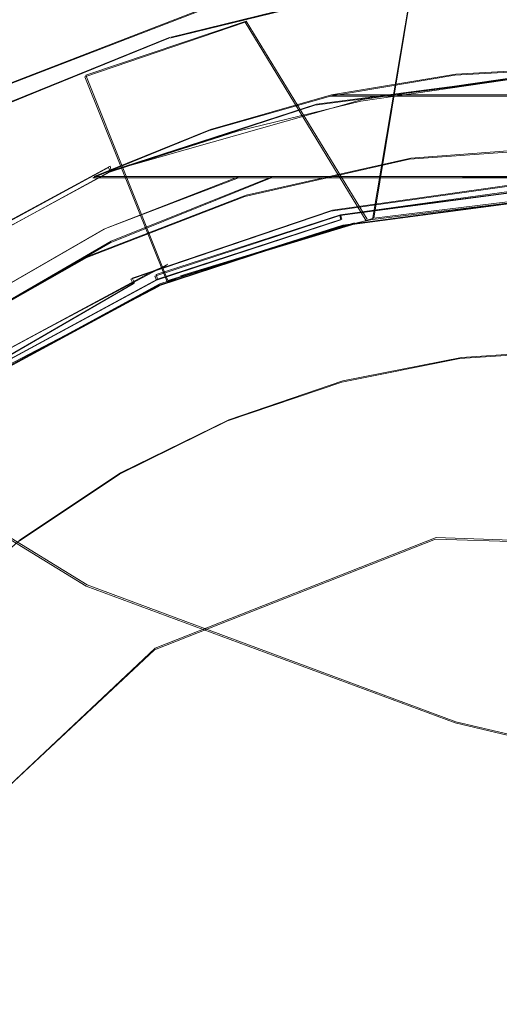
# Model space of a CAD drawing. Extents: x -29 to 250, y -65 to 0.
# Drawn here: x -5 to -1, y -43 to -34 of the extents above; entities that cross this region are included whole.
import ezdxf

# ---------------------------------------------------------------- set-up
doc = ezdxf.new("R2010")
doc.units = 0
doc.header["$LTSCALE"] = 500
doc.header["$MEASUREMENT"] = 0
for name, color, linetype in [('DWXOUTLINES', 7, 'Continuous'), ('KLUDI_BATERIA_WAZ', 7, 'Continuous'), ('KLUDI_BATERIA_ZLOTA', 7, 'Continuous')]:
    doc.layers.add(name, color=color, linetype=linetype)

msp = doc.modelspace()

# ---------------------------------------------------------------- linework, layer by layer
at = {"layer": 'DWXOUTLINES', "color": 0, "lineweight": 15}
for p, q in [((-2.7, -33.81, 11.52), (-5.47, -34.88, 11.52)), ((-3.55, -34.28, -21.15), (-1.94, -33.88, -21.38)), ((-1.79, -35.85, 12.52), (-1.46, -33.85, 12.52)), ((-4.29, -34.61, 12.52), (-2.9, -34.14, 12.52)), ((-1.85, -35.86, 12.52), (-2.9, -34.14, 12.52)), ((-5.09, -34.9, -20.81), (-3.56, -34.28, -21.15)), ((-3.56, -34.28, -21.15), (-5.08, -34.9, -20.81)), ((0, -34.54, -8.52), (-1.08, -34.6, -8.58)), ((-3.58, -36.39, 12.52), (-4.29, -34.61, 12.52)), ((-0.44, -34.62, 13.19), (-2.29, -34.86, 13.24)), ((-2.16, -34.78, -8.76), (-1.08, -34.6, -8.58)), ((-0.44, -34.61, 13.57), (-1.89, -34.82, 13.64)), ((-1.89, -34.82, 13.64), (-4.07, -35.44, 13.67)), ((-3.21, -35.08, -9.06), (-2.16, -34.78, -8.76)), ((2.17, -34.78, -8.76), (-2.16, -34.78, -8.76)), ((-4.07, -35.44, 13.29), (-2.29, -34.86, 13.24)), ((-4.22, -35.49, -9.47), (-3.21, -35.08, -9.06)), ((0, -35.22, -21.47), (-1.47, -35.33, -21.42)), ((-2.9, -35.65, -21.26), (-1.47, -35.33, -21.42)), ((-4.08, -35.4, 13.34), (-5.73, -36.29, 13.39)), ((-5.71, -36.33, 13.72), (-4.07, -35.44, 13.67)), ((-4.08, -35.4, 13.34), (-4.07, -35.44, 13.29)), ((-4.22, -35.49, -9.47), (-2.96, -35.49, -18)), ((4.23, -35.49, -9.47), (-4.22, -35.49, -9.47)), ((-2.96, -35.49, -18), (-4.12, -35.94, -18)), ((-4.07, -36.05, -18.31), (-2.67, -35.49, -18.25)), ((-2.96, -35.49, -18), (-2.94, -35.49, -18.05)), ((-2.3, -35.49, -18.35), (-2.67, -35.49, -18.25)), ((-2.3, -35.49, -18.35), (-1.53, -35.49, -18.44)), ((-1.53, -35.49, -18.44), (1.36, -35.5, -18.45)), ((-2.15, -35.78, 16.37), (-0.44, -35.54, 16.37)), ((-0.4, -35.59, 12.67), (-2.08, -35.82, 12.72)), ((-2.08, -35.82, 14.14), (-0.4, -35.6, 14.09)), ((-4.27, -36.18, -21.01), (-2.9, -35.65, -21.26)), ((-0.4, -35.69, 14.29), (-2.06, -35.91, 14.34)), ((-0.4, -35.69, 14.28), (-2.06, -35.91, 14.34)), ((-0.4, -35.68, 12.52), (-1.79, -35.85, 12.52)), ((-2.15, -35.78, 16.37), (-3.89, -36.37, 16.37)), ((-3.68, -36.34, 14.2), (-2.08, -35.82, 14.14)), ((-3.67, -36.38, 12.73), (-2.07, -35.86, 12.68)), ((-3.58, -36.39, 12.52), (-1.79, -35.85, 12.52)), ((-2.08, -35.82, 12.72), (-2.07, -35.86, 12.68)), ((-5.74, -36.87, -18), (-4.12, -35.94, -18)), ((-3.65, -36.42, 14.39), (-2.06, -35.91, 14.34)), ((-3.65, -36.43, 14.39), (-2.06, -35.91, 14.34)), ((-3.47, -36.35, 12.52), (-1.96, -35.89, 12.52)), ((-3.47, -36.36, 12.57), (-2.06, -35.91, 12.52)), ((-5.69, -36.99, -18.31), (-4.07, -36.05, -18.31)), ((-5.53, -36.89, -20.69), (-4.27, -36.18, -21.01)), ((-5.2, -37.11, 14.22), (-3.58, -36.25, 14.16)), ((-5.15, -37.18, 14.29), (-3.67, -36.38, 14.24)), ((-5.15, -37.18, 12.78), (-3.67, -36.38, 12.73)), ((-3.89, -36.37, 16.37), (-3.87, -36.41, 16.32)), ((-3.68, -36.34, 14.2), (-3.67, -36.38, 14.24)), ((-3.47, -36.36, 12.57), (-3.58, -36.39, 12.52)), ((-5.51, -37.36, 16.32), (-3.87, -36.41, 16.32)), ((-5.12, -37.22, 14.44), (-3.65, -36.42, 14.39)), ((-5.12, -37.22, 14.44), (-3.65, -36.43, 14.39)), ((-3.65, -36.43, 12.58), (-5.12, -37.22, 12.63)), ((-1.03, -37.06, -18.47), (-2.06, -37.26, -18.47)), ((-1.03, -37.06, -25.37), (-2.06, -37.26, -25.37)), ((-1.03, -37.06, -18.47), (0, -36.99, -18.47)), ((-1.03, -37.06, -25.37), (0, -36.99, -25.37)), ((-2.06, -37.26, -18.47), (-3.05, -37.6, -18.47)), ((-3.05, -37.6, -25.37), (-2.06, -37.26, -25.37)), ((-6.64, -37.59, -390.15), (-4.28, -39.03, -429.97)), ((-3.99, -38.06, -18.47), (-3.05, -37.6, -18.47)), ((-3.99, -38.06, -25.37), (-3.05, -37.6, -25.37)), ((-3.99, -38.06, -18.47), (-4.86, -38.64, -18.47)), ((-3.99, -38.06, -25.37), (-4.86, -38.64, -25.37)), ((-5.65, -39.33, -18.47), (-4.86, -38.64, -18.47)), ((-5.65, -39.33, -25.37), (-4.86, -38.64, -25.37)), ((-3.69, -39.58, -22.97), (-1.25, -38.62, -22.97)), ((1.37, -38.71, -22.97), (-1.25, -38.62, -22.97)), ((-4.28, -39.03, -429.97), (-1.08, -40.22, -468.09)), ((-3.69, -39.58, -22.97), (-5.6, -41.38, -22.97)), ((-1.08, -40.22, -468.09), (3.19, -41.23, -504.11))]:
    msp.add_line(p, q, dxfattribs=at)
at = {"layer": 'KLUDI_BATERIA_WAZ', "lineweight": 15}
for points, invisible_edges in [([(-2.2187, -32.7309, -273.1765), (-1.999, -33.1578, -244.301), (0.4054, -34.2042, -244.3399), (0.1858, -33.7775, -273.1893)], 15), ([(-7.0466, -33.7661, -325.5207), (-4.6064, -32.8056, -325.4918), (-3.8419, -33.5518, -353.5963), (-6.2811, -34.5129, -353.6522)], 15), ([(-1.986, -32.8933, -325.4419), (0.4177, -33.9394, -325.3799), (1.1798, -34.6837, -353.3982), (-1.2226, -33.6386, -353.5064)], 15), ([(-6.6832, -34.6924, -214.3388), (-4.2428, -33.7322, -214.3493), (-4.62, -33.0699, -244.2761), (-7.0605, -34.0301, -244.2703)], 15), ([(-1.6219, -33.8199, -214.3866), (0.7823, -34.866, -214.4434), (0.4054, -34.2042, -244.3399), (-1.999, -33.1578, -244.301)], 15), ([(-4.7342, -35.8081, -390.1165), (-6.2811, -34.5129, -353.6522), (-3.8419, -33.5518, -353.5963), (-2.2968, -34.8459, -390.02)], 15), ([(0.3202, -34.9312, -389.8813), (-2.2968, -34.8459, -390.02), (-3.8419, -33.5518, -353.5963), (-1.2226, -33.6386, -353.5064)], 15), ([(0.3202, -34.9312, -389.8813), (-1.2226, -33.6386, -353.5064), (1.1798, -34.6837, -353.3982), (2.7204, -35.975, -389.7238)], 15), ([(-6.6832, -34.6924, -214.3388), (-6.1984, -35.5124, -183.9555), (-3.758, -34.552, -183.969), (-4.2428, -33.7322, -214.3493)], 15), ([(-1.6219, -33.8199, -214.3866), (-4.2428, -33.7322, -214.3493), (-3.758, -34.552, -183.969), (-1.1373, -34.6395, -184.0139)], 15), ([(-1.6219, -33.8199, -214.3866), (-1.1373, -34.6395, -184.0139), (1.2668, -35.6854, -184.0816), (0.7823, -34.866, -214.4434)], 15), ([(-4.7342, -35.8081, -390.1165), (-6.648, -37.6003, -390.1598), (-8.1964, -36.3043, -353.6685), (-6.2811, -34.5129, -353.6522)], 13), ([(-5.6559, -36.4122, -153.6994), (-3.2155, -35.4518, -153.7144), (-3.758, -34.552, -183.969), (-6.1984, -35.5124, -183.9555)], 15), ([(-0.5948, -35.5392, -153.7632), (-1.1373, -34.6395, -184.0139), (-3.758, -34.552, -183.969), (-3.2155, -35.4518, -153.7144)], 15), ([(-0.5948, -35.5392, -153.7632), (1.8092, -36.5849, -153.8361), (1.2668, -35.6854, -184.0816), (-1.1373, -34.6395, -184.0139)], 15), ([(-4.7342, -35.8081, -390.1165), (-2.2968, -34.8459, -390.02), (0.0558, -36.2852, -429.7355), (-2.3772, -37.2493, -429.8899)], 15), ([(0.3202, -34.9312, -389.8813), (2.6682, -36.3686, -429.5337), (0.0558, -36.2852, -429.7355), (-2.2968, -34.8459, -390.02)], 15), ([(-5.6559, -36.4122, -153.6994), (-5.1053, -37.3145, -124.155), (-2.6649, -36.3541, -124.1702), (-3.2155, -35.4518, -153.7144)], 15), ([(-0.5948, -35.5392, -153.7632), (-3.2155, -35.4518, -153.7144), (-2.6649, -36.3541, -124.1702), (-0.0442, -36.4415, -124.2186)], 15), ([(-4.7342, -35.8081, -390.1165), (-2.3772, -37.2493, -429.8899), (-4.2878, -39.0429, -429.9777), (-6.648, -37.6003, -390.1598)], 11), ([(0.8179, -38.4338, -467.9485), (-2.3772, -37.2493, -429.8899), (0.0558, -36.2852, -429.7355), (3.2431, -37.4674, -467.7153)], 15), ([(-4.5965, -38.1418, -95.9064), (-2.156, -37.1815, -95.9204), (-2.6649, -36.3541, -124.1702), (-5.1053, -37.3145, -124.155)], 15), ([(0.4647, -37.269, -95.9641), (-0.0442, -36.4415, -124.2186), (-2.6649, -36.3541, -124.1702), (-2.156, -37.1815, -95.9204)], 15), ([(-4.5965, -38.1418, -95.9064), (-4.1789, -38.8171, -69.5405), (-1.7384, -37.8568, -69.5514), (-2.156, -37.1815, -95.9204)], 15), ([(0.4647, -37.269, -95.9641), (-2.156, -37.1815, -95.9204), (-1.7384, -37.8568, -69.5514), (0.8825, -37.9445, -69.5855)], 15), ([(-4.5965, -38.1418, -95.9064), (-5.1053, -37.3145, -124.155), (-7.0212, -39.1053, -124.1727), (-6.5123, -39.9327, -95.9221)], 11), ([(0.8179, -38.4338, -467.9485), (-1.0862, -40.2294, -468.0999), (-4.2878, -39.0429, -429.9777), (-2.3772, -37.2493, -429.8899)], 13), ([(-7.6947, -40.0049, -390.1388), (-6.648, -37.6003, -390.1598), (-4.2878, -39.0429, -429.9777), (-5.3326, -41.4481, -429.9798)], 15), ([(-3.902, -39.2631, -45.6439), (-1.4616, -38.3029, -45.6499), (-1.7384, -37.8568, -69.5514), (-4.1789, -38.8171, -69.5405)], 15), ([(1.1594, -38.3908, -45.6684), (0.8825, -37.9445, -69.5855), (-1.7384, -37.8568, -69.5514), (-1.4616, -38.3029, -45.6499)], 15), ([(-4.5965, -38.1418, -95.9064), (-6.5123, -39.9327, -95.9221), (-6.0947, -40.6081, -69.5525), (-4.1789, -38.8171, -69.5405)], 13), ([(-3.902, -39.2631, -45.6439), (-3.6956, -39.5946, -22.9821), (-1.2551, -38.6344, -22.9822), (-1.4616, -38.3029, -45.6499)], 13), ([(1.1594, -38.3908, -45.6684), (-1.4616, -38.3029, -45.6499), (-1.2551, -38.6344, -22.9822), (1.366, -38.7225, -22.9821)], 11), ([(0.8179, -38.4338, -467.9485), (5.0788, -39.4404, -503.8864), (3.1871, -41.2385, -504.1232), (-1.0862, -40.2294, -468.0999)], 11), ([(-3.902, -39.2631, -45.6439), (-4.1789, -38.8171, -69.5405), (-6.0947, -40.6081, -69.5525), (-5.8178, -41.0542, -45.6505)], 11), ([(-2.1272, -42.6358, -468.1393), (-5.3326, -41.4481, -429.9798), (-4.2878, -39.0429, -429.9777), (-1.0862, -40.2294, -468.0999)], 15), ([(-3.902, -39.2631, -45.6439), (-5.8178, -41.0542, -45.6505), (-5.6114, -41.3857, -22.9822), (-3.6956, -39.5946, -22.9821)], 9), ([(-2.1272, -42.6358, -468.1393), (-1.0862, -40.2294, -468.0999), (3.1871, -41.2385, -504.1232), (2.1531, -43.6464, -504.2115)], 15), ([(-2.1272, -42.6358, -468.1393), (-2.2158, -45.2559, -468.0689), (-5.4221, -44.068, -429.9022), (-5.3326, -41.4481, -429.9798)], 15), ([(-6.8272, -45.0631, -389.9352), (-7.7843, -42.6248, -390.0613), (-5.4221, -44.068, -429.9022), (-4.4666, -46.5056, -429.7508)], 15), ([(-2.1272, -42.6358, -468.1393), (2.1531, -43.6464, -504.2115), (2.0653, -46.2668, -504.1493), (-2.2158, -45.2559, -468.0689)], 15)]:
    msp.add_3dface(points, dxfattribs=dict(at, invisible_edges=invisible_edges))
at = {"layer": 'KLUDI_BATERIA_ZLOTA', "lineweight": 15}
for points, invisible_edges in [([(-3.5704, -34.29, -21.1617), (-5.1008, -34.9086, -20.8216), (-5.1764, -8, -20.8015), (-3.5704, -34.29, -21.1617)], 14), ([(-2.6105, -8, -21.3119), (-1.9545, -33.893, -21.3872), (-3.5704, -34.29, -21.1617), (-5.1764, -8, -20.8015)], 7), ([(-5.4803, -34.8898, 11.517), (-2.7144, -33.8249, 11.517), (-3.187, -31.4703, 11.517), (-6.2041, -32.5614, 11.517)], 15), ([(-2.2447, -35.4446, 16.517), (-2.45, -33.5639, 16.517), (-0.8214, -32.527, 16.517), (-0.4687, -35.1957, 16.517)], 13), ([(0, -35.1845, 16.517), (-0.4687, -35.1957, 16.517), (-0.8214, -32.527, 16.517), (0.8214, -32.527, 16.517)], 11), ([(-0.149, -32.9826, 203.535), (-1.7631, -33.1117, 203.535), (-3.2209, -56.5787, 203.535), (-1.4677, -56.9284, 203.535)], 15), ([(1.4677, -33.0716, 203.535), (-0.149, -32.9826, 203.535), (-1.4677, -56.9284, 203.535), (0.149, -57.0174, 203.535)], 15), ([(-1.7631, -33.1117, 203.535), (-3.5071, -33.5048, 203.535), (-5.1173, -55.8744, 203.535), (-3.2209, -56.5787, 203.535)], 15), ([(-3.5772, -33.2782, 203.4652), (-5.5066, -34.0513, 203.4652), (-5.4535, -34.1569, 203.5162), (-3.5427, -33.3912, 203.5162)], 15), ([(-3.5071, -33.5048, 203.535), (-3.5427, -33.3912, 203.5162), (-5.4535, -34.1569, 203.5162), (-5.3855, -34.2558, 203.535)], 15), ([(-3.5071, -33.5048, 203.535), (-5.3855, -34.2558, 203.535), (-7.0999, -54.697, 203.535), (-5.1173, -55.8744, 203.535)], 15), ([(-2.2447, -35.4446, 16.517), (-2.4834, -33.5711, 16.517), (-2.45, -33.5639, 16.517), (-2.2447, -35.4446, 16.517)], 15), ([(-7.6695, -35.1294, 16.517), (-5.245, -33.6536, 16.517), (-4.0441, -36.0563, 16.517), (-5.9564, -37.1984, 16.517)], 15), ([(-2.2447, -35.4446, 16.517), (-4.0441, -36.0563, 16.517), (-5.245, -33.6536, 16.517), (-2.55, -33.5858, 16.517)], 11), ([(-2.55, -33.5858, 16.517), (-2.5167, -33.5784, 16.517), (-2.2447, -35.4446, 16.517), (-2.55, -33.5858, 16.517)], 15), ([(-2.5167, -33.5784, 16.517), (-2.4834, -33.5711, 16.517), (-2.2447, -35.4446, 16.517), (-2.5167, -33.5784, 16.517)], 15), ([(-1.9486, -33.8941, -21.3878), (-0.2653, -33.7325, -21.4812), (0, -35.2295, -21.483), (-1.4813, -35.3395, -21.428)], 15), ([(-5.4803, -34.8898, 11.517), (-4.2983, -34.6229, 12.517), (-2.7144, -33.8249, 11.517), (-5.4803, -34.8898, 11.517)], 11), ([(-4.2983, -34.6229, 12.517), (-2.9071, -34.1507, 12.517), (-2.7144, -33.8249, 11.517), (-4.2983, -34.6229, 12.517)], 15), ([(-2.9071, -34.1507, 12.517), (-1.4661, -33.864, 12.517), (-2.7144, -33.8249, 11.517), (-2.9071, -34.1507, 12.517)], 15), ([(-1.4661, -33.864, 12.517), (-1.8016, -35.8627, 12.5155), (-0.4066, -35.6931, 12.517), (0, -33.7679, 12.517)], 4), ([(-1.9545, -33.893, -21.3872), (-3.5607, -34.2891, -21.1635), (-3.5704, -34.29, -21.1617), (-1.9545, -33.893, -21.3872)], 14), ([(-3.5607, -34.2891, -21.1635), (-1.9486, -33.8941, -21.3878), (-1.4813, -35.3395, -21.428), (-2.9121, -35.6618, -21.2698)], 14), ([(-1.4661, -33.864, 12.517), (-2.9071, -34.1507, 12.517), (-1.8571, -35.8736, 12.517), (-1.8016, -35.8627, 12.5155)], 15), ([(-1.9706, -35.8981, 12.5185), (-2.9071, -34.1507, 12.517), (-4.2983, -34.6229, 12.517), (-3.4802, -36.3606, 12.517)], 5), ([(-1.9706, -35.8981, 12.5185), (-1.9137, -35.8856, 12.5186), (-2.9071, -34.1507, 12.517), (-1.9706, -35.8981, 12.5185)], 14), ([(-1.9137, -35.8856, 12.5186), (-1.8571, -35.8736, 12.517), (-2.9071, -34.1507, 12.517), (-1.9137, -35.8856, 12.5186)], 12), ([(-3.5704, -34.29, -21.1617), (-3.5704, -34.29, -21.1617), (-5.1008, -34.9086, -20.8216)], 15), ([(-3.5704, -34.29, -21.1617), (-3.5607, -34.2891, -21.1635), (-5.0943, -34.9077, -20.8233), (-3.5704, -34.29, -21.1617)], 11), ([(-5.0943, -34.9077, -20.8233), (-3.5607, -34.2891, -21.1635), (-2.9121, -35.6618, -21.2698), (-4.2815, -36.1905, -21.0193)], 11), ([(-2.3229, -34.7856, 13.4598), (-0.457, -34.5395, 13.4078), (-0.4571, -34.5376, 13.3776), (-2.3233, -34.7838, 13.4296)], 15), ([(-2.3233, -34.7838, 13.4296), (-0.4571, -34.5376, 13.3776), (-0.457, -34.5397, 13.3474), (-2.3229, -34.7859, 13.3994)], 15), ([(-0.457, -34.5395, 13.4078), (-2.3229, -34.7856, 13.4598), (-2.3196, -34.8004, 13.5186), (-0.4564, -34.5546, 13.4666)], 15), ([(-0.4564, -34.5553, 13.2888), (-2.3194, -34.8011, 13.3407), (-2.3229, -34.7859, 13.3994), (-0.457, -34.5397, 13.3474)], 15), ([(-0.4564, -34.5546, 13.4666), (-2.3196, -34.8004, 13.5186), (-2.3132, -34.8283, 13.5725), (-0.4551, -34.5832, 13.5205)], 15), ([(-2.313, -34.8294, 13.287), (-2.3194, -34.8011, 13.3407), (-0.4564, -34.5553, 13.2888), (-0.4551, -34.5843, 13.235)], 15), ([(-0.4551, -34.5832, 13.5205), (-2.3132, -34.8283, 13.5725), (-2.3042, -34.8677, 13.6183), (-0.4534, -34.6236, 13.5663)], 15), ([(-2.313, -34.8294, 13.287), (-0.4551, -34.5843, 13.235), (-0.4533, -34.6251, 13.1896), (-2.3039, -34.8692, 13.2416)], 15), ([(0, -35.2295, -21.483), (0, -34.5508, -8.5338), (-1.0872, -34.6107, -8.5937), (-1.4813, -35.3395, -21.428)], 5), ([(-1.0872, -34.6107, -8.5937), (0, -34.5508, -8.5338), (1.0872, -34.6107, -8.5937), (-1.0872, -34.6107, -8.5937)], 13), ([(-5.616, -35.2728, 12.517), (-4.2983, -34.6229, 12.517), (-5.4803, -34.8898, 11.517), (-5.616, -35.2728, 12.517)], 15), ([(-4.2983, -34.6229, 12.517), (-5.616, -35.2728, 12.517), (-4.9842, -37.1067, 12.517), (-3.5857, -36.4029, 12.517)], 15), ([(-3.4802, -36.3606, 12.517), (-4.2983, -34.6229, 12.517), (-3.5857, -36.4029, 12.517), (-3.4802, -36.3606, 12.517)], 9), ([(-2.3042, -34.8677, 13.6183), (-1.9046, -34.8339, 13.6403), (-0.4534, -34.6236, 13.5663), (-2.3042, -34.8677, 13.6183)], 13), ([(-0.4533, -34.6251, 13.1896), (-1.2809, -34.7369, 13.1817), (-2.3039, -34.8692, 13.2416), (-0.4533, -34.6251, 13.1896)], 12), ([(-1.0872, -34.6107, -8.5937), (-2.1678, -34.791, -8.774), (-1.4813, -35.3395, -21.428), (-1.0872, -34.6107, -8.5937)], 14), ([(-2.1678, -34.791, -8.774), (1.0872, -34.6107, -8.5937), (2.1678, -34.791, -8.774), (-2.1678, -34.791, -8.774)], 15), ([(-2.1678, -34.791, -8.774), (-1.0872, -34.6107, -8.5937), (1.0872, -34.6107, -8.5937), (-2.1678, -34.791, -8.774)], 15), ([(-2.0955, -35.7857, 14.1166), (-0.5525, -35.5674, 14.0674), (-0.3025, -34.6626, 13.5933), (-1.9046, -34.8339, 13.6403)], 15), ([(-0.3025, -34.6626, 13.5933), (-0.4534, -34.6236, 13.5663), (-1.9046, -34.8339, 13.6403), (-0.3025, -34.6626, 13.5933)], 15), ([(-1.2809, -34.7369, 13.1817), (-0.4533, -34.6251, 13.1896), (0.3005, -34.6628, 13.1394), (-1.2809, -34.7369, 13.1817)], 15), ([(-0.4124, -35.5603, 12.6943), (-1.2809, -34.7369, 13.1817), (0.3005, -34.6628, 13.1394), (-0.4124, -35.5603, 12.6943)], 15), ([(-1.2809, -34.7369, 13.1817), (-2.3027, -34.9166, 13.2099), (-2.3039, -34.8692, 13.2416), (-1.2809, -34.7369, 13.1817)], 15), ([(-2.3027, -34.9166, 13.2099), (-1.2809, -34.7369, 13.1817), (-0.4124, -35.5603, 12.6943), (-2.0955, -35.7857, 12.7445)], 15), ([(-4.1117, -35.3705, 13.5118), (-2.3229, -34.7856, 13.4598), (-2.3233, -34.7838, 13.4296), (-4.1125, -35.3688, 13.4816)], 15), ([(-4.1125, -35.3688, 13.4816), (-2.3233, -34.7838, 13.4296), (-2.3229, -34.7859, 13.3994), (-4.1116, -35.3708, 13.4514)], 15), ([(-2.3229, -34.7856, 13.4598), (-4.1117, -35.3705, 13.5118), (-4.1058, -35.3844, 13.5706), (-2.3196, -34.8004, 13.5186)], 15), ([(-2.3194, -34.8011, 13.3407), (-4.1055, -35.3851, 13.3928), (-4.1116, -35.3708, 13.4514), (-2.3229, -34.7859, 13.3994)], 15), ([(-2.3196, -34.8004, 13.5186), (-4.1058, -35.3844, 13.5706), (-4.0946, -35.4108, 13.6245), (-2.3132, -34.8283, 13.5725)], 15), ([(-4.0941, -35.4118, 13.339), (-4.1055, -35.3851, 13.3928), (-2.3194, -34.8011, 13.3407), (-2.313, -34.8294, 13.287)], 15), ([(-2.3132, -34.8283, 13.5725), (-4.0946, -35.4108, 13.6245), (-4.0787, -35.4479, 13.6703), (-2.3042, -34.8677, 13.6183)], 15), ([(-2.313, -34.8294, 13.287), (-2.3039, -34.8692, 13.2416), (-4.0781, -35.4493, 13.2935), (-4.0941, -35.4118, 13.339)], 9), ([(-3.2219, -35.0896, -9.0726), (-2.9672, -35.5, -18.0091), (-2.1678, -34.791, -8.774), (-3.2219, -35.0896, -9.0726)], 11), ([(-3.2219, -35.0896, -9.0726), (2.1678, -34.791, -8.774), (3.2219, -35.0896, -9.0726), (-3.2219, -35.0896, -9.0726)], 15), ([(-3.2219, -35.0896, -9.0726), (-2.1678, -34.791, -8.774), (2.1678, -34.791, -8.774), (-3.2219, -35.0896, -9.0726)], 13), ([(-2.975, -35.0941, 13.6708), (-2.0955, -35.7857, 14.1166), (-1.9046, -34.8339, 13.6403), (-2.975, -35.0941, 13.6708)], 11), ([(-2.3042, -34.8677, 13.6183), (-2.975, -35.0941, 13.6708), (-1.9046, -34.8339, 13.6403), (-2.3042, -34.8677, 13.6183)], 15), ([(-2.1678, -34.791, -8.774), (-2.9672, -35.5, -18.0091), (-1.4813, -35.3395, -21.428), (-2.1678, -34.791, -8.774)], 15), ([(-4.2815, -36.1905, -21.0193), (-5.5368, -36.9, -20.7013), (-6.5042, -35.7251, -20.396), (-5.0943, -34.9077, -20.8233)], 10), ([(-4.0787, -35.4479, 13.6703), (-2.975, -35.0941, 13.6708), (-2.3042, -34.8677, 13.6183), (-4.0787, -35.4479, 13.6703)], 14), ([(-3.5225, -35.2759, 13.2465), (-4.0781, -35.4493, 13.2935), (-2.3039, -34.8692, 13.2416), (-3.5225, -35.2759, 13.2465)], 15), ([(-2.0955, -35.7857, 12.7445), (-3.7104, -36.3103, 12.7982), (-3.5225, -35.2759, 13.2465), (-2.3027, -34.9166, 13.2099)], 15), ([(-2.3027, -34.9166, 13.2099), (-3.5225, -35.2759, 13.2465), (-2.3039, -34.8692, 13.2416), (-2.3027, -34.9166, 13.2099)], 15), ([(-2.975, -35.0941, 13.6708), (-4.5877, -35.7317, 13.7172), (-3.5921, -36.2606, 14.1632), (-2.0955, -35.7857, 14.1166)], 15), ([(-4.0787, -35.4479, 13.6703), (-4.5877, -35.7317, 13.7172), (-2.975, -35.0941, 13.6708), (-4.0787, -35.4479, 13.6703)], 15), ([(-3.2219, -35.0896, -9.0726), (-4.2306, -35.5, -9.483), (-2.9672, -35.5, -18.0091), (-3.2219, -35.0896, -9.0726)], 12), ([(-4.2306, -35.5, -9.483), (3.2219, -35.0896, -9.0726), (4.2306, -35.5, -9.483), (-4.2306, -35.5, -9.483)], 11), ([(-4.2306, -35.5, -9.483), (-3.2219, -35.0896, -9.0726), (3.2219, -35.0896, -9.0726), (-4.2306, -35.5, -9.483)], 15), ([(-3.7104, -36.3103, 12.7982), (-5.2081, -37.1169, 12.8515), (-5.7094, -36.3777, 13.3172), (-3.5225, -35.2759, 13.2465)], 15), ([(-5.7094, -36.3777, 13.3172), (-4.0781, -35.4493, 13.2935), (-3.5225, -35.2759, 13.2465), (-5.7094, -36.3777, 13.3172)], 15), ([(-0.4687, -35.1957, 16.517), (-0.4656, -35.2609, 16.5128), (-2.217, -35.5635, 16.5019), (-2.2447, -35.4446, 16.517)], 15), ([(-0.4626, -35.3249, 16.5), (-2.217, -35.5635, 16.5019), (-0.4656, -35.2609, 16.5128), (-0.4626, -35.3249, 16.5)], 15), ([(-2.9672, -35.5, -18.0091), (-2.9121, -35.6618, -21.2698), (-1.4813, -35.3395, -21.428), (-2.9672, -35.5, -18.0091)], 13), ([(-2.2028, -35.6238, 16.4819), (-2.217, -35.5635, 16.5019), (-0.4626, -35.3249, 16.5), (-0.4596, -35.3868, 16.479)], 15), ([(-5.7697, -36.2669, 13.5638), (-4.1117, -35.3705, 13.5118), (-4.1125, -35.3688, 13.4816), (-5.7708, -36.2653, 13.5336)], 15), ([(-5.7708, -36.2653, 13.5336), (-4.1125, -35.3688, 13.4816), (-4.1116, -35.3708, 13.4514), (-5.7696, -36.2671, 13.5034)], 15), ([(-4.1117, -35.3705, 13.5118), (-5.7697, -36.2669, 13.5638), (-5.7614, -36.2795, 13.6226), (-4.1058, -35.3844, 13.5706)], 15), ([(-4.1055, -35.3851, 13.3928), (-5.761, -36.2801, 13.4448), (-5.7696, -36.2671, 13.5034), (-4.1116, -35.3708, 13.4514)], 15), ([(-4.1058, -35.3844, 13.5706), (-5.7614, -36.2795, 13.6226), (-5.7456, -36.3034, 13.6765), (-4.0946, -35.4108, 13.6245)], 15), ([(-5.745, -36.3043, 13.391), (-5.761, -36.2801, 13.4448), (-4.1055, -35.3851, 13.3928), (-4.0941, -35.4118, 13.339)], 15), ([(-5.7456, -36.3034, 13.6765), (-5.7234, -36.3371, 13.7223), (-4.0787, -35.4479, 13.6703), (-4.0946, -35.4108, 13.6245)], 14), ([(-5.745, -36.3043, 13.391), (-4.0941, -35.4118, 13.339), (-4.0781, -35.4493, 13.2935), (-5.7225, -36.3383, 13.3455)], 14), ([(-4.5877, -35.7317, 13.7172), (-4.0787, -35.4479, 13.6703), (-5.7234, -36.3371, 13.7223), (-4.5877, -35.7317, 13.7172)], 13), ([(-2.2447, -35.4446, 16.517), (-2.217, -35.5635, 16.5019), (-3.9945, -36.1678, 16.5019), (-4.0441, -36.0563, 16.517)], 15), ([(-2.189, -35.6827, 16.4532), (-2.2028, -35.6238, 16.4819), (-0.4596, -35.3868, 16.479), (-0.4568, -35.4454, 16.45)], 15), ([(-0.4568, -35.4454, 16.45), (-0.4542, -35.4997, 16.4137), (-2.176, -35.7383, 16.4158), (-2.189, -35.6827, 16.4532)], 15), ([(-5.7094, -36.3777, 13.3172), (-5.7225, -36.3383, 13.3455), (-4.0781, -35.4493, 13.2935), (-5.7094, -36.3777, 13.3172)], 15), ([(-2.9672, -35.5, -18.0091), (-4.1345, -35.9468, -18.0091), (-4.2815, -36.1905, -21.0193), (-2.9121, -35.6618, -21.2698)], 14), ([(-4.2306, -35.5, -9.483), (-1.5429, -35.5, -18.4528), (-2.9672, -35.5, -18.0091), (-4.2306, -35.5, -9.483)], 15), ([(4.2306, -35.5, -9.483), (0.004, -35.5, -18.4808), (-1.5429, -35.5, -18.4528), (-4.2306, -35.5, -9.483)], 15), ([(-2.9672, -35.5, -18.0091), (-2.9611, -35.5, -18.0329), (-4.1312, -35.9539, -18.0748), (-4.1345, -35.9468, -18.0091)], 14), ([(-4.1312, -35.9539, -18.0748), (-2.9611, -35.5, -18.0329), (-2.9516, -35.5, -18.0556), (-4.1207, -35.9769, -18.1636)], 13), ([(-2.9516, -35.5, -18.0556), (-2.925, -35.5, -18.0971), (-4.1207, -35.9769, -18.1636), (-2.9516, -35.5, -18.0556)], 15), ([(-4.1036, -36.0143, -18.2462), (-4.1207, -35.9769, -18.1636), (-2.925, -35.5, -18.0971), (-2.8536, -35.5, -18.1641)], 15), ([(-2.6825, -35.5, -18.2571), (-4.1036, -36.0143, -18.2462), (-2.8536, -35.5, -18.1641), (-2.6825, -35.5, -18.2571)], 15), ([(-2.6825, -35.5, -18.2571), (-4.0805, -36.0649, -18.3198), (-4.1036, -36.0143, -18.2462), (-2.6825, -35.5, -18.2571)], 14), ([(-2.3094, -35.5, -18.3643), (-4.0805, -36.0649, -18.3198), (-2.6825, -35.5, -18.2571), (-2.3094, -35.5, -18.3643)], 11), ([(-2.2997, -35.5204, -18.382), (-4.0522, -36.1269, -18.382), (-4.0805, -36.0649, -18.3198), (-2.3094, -35.5, -18.3643)], 15), ([(-4.0196, -36.1983, -18.4306), (-4.0522, -36.1269, -18.382), (-2.2997, -35.5204, -18.382), (-2.2812, -35.5966, -18.4306)], 15), ([(-1.5429, -35.5, -18.4528), (-2.3094, -35.5, -18.3643), (-2.9672, -35.5, -18.0091), (-1.5429, -35.5, -18.4528)], 15), ([(-2.3094, -35.5, -18.3643), (-2.6825, -35.5, -18.2571), (-2.9672, -35.5, -18.0091), (-2.3094, -35.5, -18.3643)], 15), ([(-2.6825, -35.5, -18.2571), (-2.8536, -35.5, -18.1641), (-2.9672, -35.5, -18.0091), (-2.6825, -35.5, -18.2571)], 15), ([(-2.8536, -35.5, -18.1641), (-2.925, -35.5, -18.0971), (-2.9672, -35.5, -18.0091), (-2.8536, -35.5, -18.1641)], 15), ([(-2.925, -35.5, -18.0971), (-2.9516, -35.5, -18.0556), (-2.9672, -35.5, -18.0091), (-2.925, -35.5, -18.0971)], 13), ([(-1.5429, -35.5, -18.4528), (-2.2997, -35.5204, -18.382), (-2.3094, -35.5, -18.3643), (-1.5429, -35.5, -18.4528)], 11), ([(-1.5429, -35.5, -18.4528), (-2.2812, -35.5966, -18.4306), (-2.2997, -35.5204, -18.382), (-1.5429, -35.5, -18.4528)], 15), ([(-2.2812, -35.5966, -18.4306), (-1.5429, -35.5, -18.4528), (-2.261, -35.6802, -18.4639), (-2.2812, -35.5966, -18.4306)], 15), ([(-2.261, -35.6802, -18.4639), (-1.5429, -35.5, -18.4528), (-2.2396, -35.7684, -18.4808), (-2.261, -35.6802, -18.4639)], 15), ([(-1.5429, -35.5, -18.4528), (-0.452, -35.5113, -18.4808), (-2.2396, -35.7684, -18.4808), (-1.5429, -35.5, -18.4528)], 15), ([(-2.2287, -35.8132, -18.483), (-2.2396, -35.7684, -18.4808), (-0.452, -35.5113, -18.4808), (-0.4498, -35.5574, -18.483)], 15), ([(-0.4519, -35.5488, 16.3706), (-2.1641, -35.7889, 16.3706), (-2.176, -35.7383, 16.4158), (-0.4542, -35.4997, 16.4137)], 14), ([(0.004, -35.5, -18.4808), (-0.452, -35.5113, -18.4808), (-1.5429, -35.5, -18.4528), (0.004, -35.5, -18.4808)], 11), ([(-2.261, -35.6802, -18.4639), (-3.9839, -36.2765, -18.4639), (-4.0196, -36.1983, -18.4306), (-2.2812, -35.5966, -18.4306)], 15), ([(-3.9689, -36.2243, 16.4819), (-3.9945, -36.1678, 16.5019), (-2.217, -35.5635, 16.5019), (-2.2028, -35.6238, 16.4819)], 15), ([(-2.0706, -37.2726, -18.483), (-2.2287, -35.8132, -18.483), (-0.4498, -35.5574, -18.483), (-1.0442, -37.0684, -18.483)], 7), ([(-2.1537, -35.8329, 16.3186), (-2.1641, -35.7889, 16.3706), (-0.4519, -35.5488, 16.3706), (-0.4498, -35.5919, 16.3214)], 15), ([(-0.4498, -35.5919, 16.3214), (-0.4481, -35.6282, 16.267), (-2.1452, -35.8692, 16.2615), (-2.1537, -35.8329, 16.3186)], 15), ([(-0.4105, -35.605, 12.6651), (-2.0863, -35.8261, 12.7171), (-2.0955, -35.7857, 12.7445), (-0.4124, -35.5603, 12.6943)], 15), ([(-0.5525, -35.5674, 14.0674), (-2.0955, -35.7857, 14.1166), (-2.0861, -35.8271, 14.145), (-0.5525, -35.5674, 14.0674)], 15), ([(-0.4087, -35.6451, 12.6233), (-2.0774, -35.8652, 12.6753), (-2.0863, -35.8261, 12.7171), (-0.4105, -35.605, 12.6651)], 9), ([(-0.4104, -35.606, 14.093), (-0.5525, -35.5674, 14.0674), (-2.0861, -35.8271, 14.145), (-0.4104, -35.606, 14.093)], 15), ([(-0.4104, -35.606, 14.093), (-2.0861, -35.8271, 14.145), (-2.0777, -35.8639, 14.1841), (-0.4088, -35.6437, 14.1321)], 14), ([(-1.0442, -37.0684, -18.483), (-0.4498, -35.5574, -18.483), (0, -37, -18.483), (-1.0442, -37.0684, -18.483)], 15), ([(-2.261, -35.6802, -18.4639), (-2.2396, -35.7684, -18.4808), (-3.9462, -36.359, -18.4808), (-3.9839, -36.2765, -18.4639)], 15), ([(-2.2028, -35.6238, 16.4819), (-2.189, -35.6827, 16.4532), (-3.944, -36.2794, 16.4532), (-3.9689, -36.2243, 16.4819)], 15), ([(-2.189, -35.6827, 16.4532), (-2.176, -35.7383, 16.4158), (-3.9205, -36.3314, 16.4158), (-3.944, -36.2794, 16.4532)], 15), ([(-0.4449, -35.6951, 16.017), (-2.2572, -35.9621, 16.017), (-2.134, -35.9167, 16.139), (-0.4449, -35.6951, 16.017)], 15), ([(-2.2572, -35.9621, 16.017), (-0.4449, -35.6951, 16.017), (-0.4065, -35.6954, 14.2856), (-2.0656, -35.9172, 14.3376)], 11), ([(-0.4481, -35.6282, 16.267), (-0.4467, -35.6571, 16.2084), (-2.1386, -35.8972, 16.2011), (-2.1452, -35.8692, 16.2615)], 15), ([(-2.1386, -35.8972, 16.2011), (-0.4467, -35.6571, 16.2084), (-0.4457, -35.6781, 16.1465), (-2.134, -35.9167, 16.139)], 15), ([(-0.4457, -35.6781, 16.1465), (-0.4451, -35.6909, 16.0823), (-2.134, -35.9167, 16.139), (-0.4457, -35.6781, 16.1465)], 15), ([(-0.4451, -35.6909, 16.0823), (-0.4449, -35.6951, 16.017), (-2.134, -35.9167, 16.139), (-0.4451, -35.6909, 16.0823)], 15), ([(-2.0713, -35.8919, 14.2304), (-0.4075, -35.6724, 14.1784), (-0.4088, -35.6437, 14.1321), (-2.0777, -35.8639, 14.1841)], 15), ([(-0.4074, -35.6749, 12.5735), (-2.0708, -35.8943, 12.6255), (-2.0774, -35.8652, 12.6753), (-0.4087, -35.6451, 12.6233)], 15), ([(-2.0672, -35.9098, 14.2815), (-0.4067, -35.6908, 14.2295), (-0.4075, -35.6724, 14.1784), (-2.0713, -35.8919, 14.2304)], 15), ([(-0.4067, -35.6928, 12.5185), (-2.0668, -35.9118, 12.5705), (-2.0708, -35.8943, 12.6255), (-0.4074, -35.6749, 12.5735)], 15), ([(-2.0657, -35.9164, 14.3354), (-0.4065, -35.6975, 14.2834), (-0.4067, -35.6908, 14.2295), (-2.0672, -35.9098, 14.2815)], 14), ([(-0.4067, -35.6928, 12.5185), (-1.8016, -35.8627, 12.5155), (-2.0668, -35.9118, 12.5705), (-0.4067, -35.6928, 12.5185)], 14), ([(-5.5065, -36.2467, 13.7458), (-4.5877, -35.7317, 13.7172), (-5.7234, -36.3371, 13.7223), (-5.5065, -36.2467, 13.7458)], 11), ([(-5.5065, -36.2467, 13.7458), (-5.2081, -37.1169, 14.2176), (-3.7105, -36.3103, 14.1669), (-4.5877, -35.7317, 13.7172)], 12), ([(-4.5877, -35.7317, 13.7172), (-3.7105, -36.3103, 14.1669), (-3.5921, -36.2606, 14.1632), (-4.5877, -35.7317, 13.7172)], 13), ([(-2.2287, -35.8132, -18.483), (-3.927, -36.401, -18.483), (-3.9462, -36.359, -18.4808), (-2.2396, -35.7684, -18.4808)], 15), ([(-2.176, -35.7383, 16.4158), (-2.1641, -35.7889, 16.3706), (-3.8991, -36.3788, 16.3706), (-3.9205, -36.3314, 16.4158)], 15), ([(-2.1537, -35.8329, 16.3186), (-3.8804, -36.42, 16.3186), (-3.8991, -36.3788, 16.3706), (-2.1641, -35.7889, 16.3706)], 11), ([(-2.0863, -35.8261, 12.7171), (-3.6929, -36.3514, 12.7691), (-3.7104, -36.3103, 12.7982), (-2.0955, -35.7857, 12.7445)], 15), ([(-2.0955, -35.7857, 14.1166), (-3.5921, -36.2606, 14.1632), (-2.0861, -35.8271, 14.145), (-2.0955, -35.7857, 14.1166)], 15), ([(-3.927, -36.401, -18.483), (-2.2287, -35.8132, -18.483), (-2.0706, -37.2726, -18.483), (-3.0615, -37.609, -18.483)], 15), ([(-2.1537, -35.8329, 16.3186), (-2.1452, -35.8692, 16.2615), (-3.865, -36.454, 16.2615), (-3.8804, -36.42, 16.3186)], 15), ([(-2.1452, -35.8692, 16.2615), (-2.1386, -35.8972, 16.2011), (-3.8532, -36.4802, 16.2011), (-3.865, -36.454, 16.2615)], 15), ([(-2.0774, -35.8652, 12.6753), (-3.6772, -36.3883, 12.7273), (-3.6929, -36.3514, 12.7691), (-2.0863, -35.8261, 12.7171)], 15), ([(-3.6925, -36.3523, 14.197), (-3.6777, -36.387, 14.2361), (-2.0777, -35.8639, 14.1841), (-2.0861, -35.8271, 14.145)], 6), ([(-3.5921, -36.2606, 14.1632), (-3.6925, -36.3523, 14.197), (-2.0861, -35.8271, 14.145), (-3.5921, -36.2606, 14.1632)], 15), ([(-2.0777, -35.8639, 14.1841), (-3.6777, -36.387, 14.2361), (-3.6664, -36.4134, 14.2824), (-2.0713, -35.8919, 14.2304)], 15), ([(-2.0708, -35.8943, 12.6255), (-3.6655, -36.4157, 12.6775), (-3.6772, -36.3883, 12.7273), (-2.0774, -35.8652, 12.6753)], 11), ([(-1.8016, -35.8627, 12.5155), (-1.8571, -35.8736, 12.517), (-2.0668, -35.9118, 12.5705), (-1.8016, -35.8627, 12.5155)], 14), ([(-1.8571, -35.8736, 12.517), (-1.9137, -35.8856, 12.5186), (-2.0668, -35.9118, 12.5705), (-1.8571, -35.8736, 12.517)], 15), ([(-4.1345, -35.9468, -18.0091), (-4.1312, -35.9539, -18.0748), (-5.7685, -36.8992, -18.0748), (-5.7508, -36.8771, -18.0091)], 7), ([(-4.1312, -35.9539, -18.0748), (-4.1207, -35.9769, -18.1636), (-5.7539, -36.9198, -18.1636), (-5.7685, -36.8992, -18.0748)], 15), ([(-4.1345, -35.9468, -18.0091), (-5.7508, -36.8771, -18.0091), (-5.5368, -36.9, -20.7013), (-4.2815, -36.1905, -21.0193)], 15), ([(-3.9822, -36.5786, 16.017), (-2.2572, -35.9621, 16.017), (-2.0656, -35.9172, 14.3376), (-3.6582, -36.4328, 14.3895)], 11), ([(-2.1386, -35.8972, 16.2011), (-2.134, -35.9167, 16.139), (-3.8449, -36.4984, 16.139), (-3.8532, -36.4802, 16.2011)], 15), ([(-2.2572, -35.9621, 16.017), (-3.8449, -36.4984, 16.139), (-2.134, -35.9167, 16.139), (-2.2572, -35.9621, 16.017)], 15), ([(-2.0713, -35.8919, 14.2304), (-3.6664, -36.4134, 14.2824), (-3.6592, -36.4303, 14.3335), (-2.0672, -35.9098, 14.2815)], 15), ([(-3.6584, -36.4322, 12.6225), (-3.6655, -36.4157, 12.6775), (-2.0708, -35.8943, 12.6255), (-2.0668, -35.9118, 12.5705)], 15), ([(-2.0672, -35.9098, 14.2815), (-3.6592, -36.4303, 14.3335), (-3.6565, -36.4366, 14.3874), (-2.0657, -35.9164, 14.3354)], 11), ([(-3.4781, -36.3658, 12.5696), (-3.6584, -36.4322, 12.6225), (-2.0668, -35.9118, 12.5705), (-3.4781, -36.3658, 12.5696)], 15), ([(-2.0656, -35.9172, 14.3376), (-2.0656, -35.9172, 14.3376), (-3.6582, -36.4328, 14.3895)], 15), ([(-1.9706, -35.8981, 12.5185), (-3.4802, -36.3606, 12.517), (-2.0651, -35.9195, 12.5235), (-1.9706, -35.8981, 12.5185)], 13), ([(-3.4802, -36.3606, 12.517), (-3.478, -36.3661, 12.5674), (-2.0651, -35.9195, 12.5235), (-3.4802, -36.3606, 12.517)], 13), ([(-2.0651, -35.9195, 12.5235), (-3.4781, -36.3658, 12.5696), (-2.0668, -35.9118, 12.5705), (-2.0651, -35.9195, 12.5235)], 14), ([(-1.9137, -35.8856, 12.5186), (-2.0651, -35.9195, 12.5235), (-2.0668, -35.9118, 12.5705), (-1.9137, -35.8856, 12.5186)], 15), ([(-1.9706, -35.8981, 12.5185), (-2.0651, -35.9195, 12.5235), (-1.9137, -35.8856, 12.5186), (-1.9706, -35.8981, 12.5185)], 14), ([(-4.1036, -36.0143, -18.2462), (-5.73, -36.9533, -18.2462), (-5.7539, -36.9198, -18.1636), (-4.1207, -35.9769, -18.1636)], 15), ([(-5.6978, -36.9986, -18.3198), (-5.73, -36.9533, -18.2462), (-4.1036, -36.0143, -18.2462), (-4.0805, -36.0649, -18.3198)], 7), ([(-3.9822, -36.5786, 16.017), (-3.8449, -36.4984, 16.139), (-2.2572, -35.9621, 16.017), (-3.9822, -36.5786, 16.017)], 15), ([(-5.9564, -37.1984, 16.517), (-4.0441, -36.0563, 16.517), (-5.6858, -37.1492, 16.5019), (-5.9564, -37.1984, 16.517)], 15), ([(-4.0805, -36.0649, -18.3198), (-4.0522, -36.1269, -18.382), (-5.6582, -37.0541, -18.382), (-5.6978, -36.9986, -18.3198)], 15), ([(-4.0441, -36.0563, 16.517), (-3.9945, -36.1678, 16.5019), (-5.6858, -37.1492, 16.5019), (-4.0441, -36.0563, 16.517)], 15), ([(-4.0196, -36.1983, -18.4306), (-5.6127, -37.118, -18.4306), (-5.6582, -37.0541, -18.382), (-4.0522, -36.1269, -18.382)], 15), ([(-5.6494, -37.1994, 16.4819), (-5.6858, -37.1492, 16.5019), (-3.9945, -36.1678, 16.5019), (-3.9689, -36.2243, 16.4819)], 15), ([(-5.5628, -37.1881, -18.4639), (-5.6127, -37.118, -18.4306), (-4.0196, -36.1983, -18.4306), (-3.9839, -36.2765, -18.4639)], 15), ([(-3.9689, -36.2243, 16.4819), (-3.944, -36.2794, 16.4532), (-5.6139, -37.2484, 16.4532), (-5.6494, -37.1994, 16.4819)], 15), ([(-3.944, -36.2794, 16.4532), (-3.9205, -36.3314, 16.4158), (-5.5804, -37.2946, 16.4158), (-5.6139, -37.2484, 16.4532)], 15), ([(-5.5628, -37.1881, -18.4639), (-3.9839, -36.2765, -18.4639), (-3.9462, -36.359, -18.4808), (-5.5102, -37.262, -18.4808)], 15), ([(-3.5921, -36.2606, 14.1632), (-3.7103, -36.3106, 14.1671), (-3.6925, -36.3523, 14.197), (-3.5921, -36.2606, 14.1632)], 14), ([(-3.9205, -36.3314, 16.4158), (-3.8991, -36.3788, 16.3706), (-5.55, -37.3367, 16.3706), (-5.5804, -37.2946, 16.4158)], 15), ([(-3.8991, -36.3788, 16.3706), (-3.8804, -36.42, 16.3186), (-5.5234, -37.3733, 16.3186), (-5.55, -37.3367, 16.3706)], 14), ([(-3.927, -36.401, -18.483), (-5.4834, -37.2996, -18.483), (-5.5102, -37.262, -18.4808), (-3.9462, -36.359, -18.4808)], 15), ([(-3.6929, -36.3514, 12.7691), (-5.182, -37.1564, 12.8211), (-5.2081, -37.1169, 12.8515), (-3.7104, -36.3103, 12.7982)], 15), ([(-5.1815, -37.1573, 14.249), (-3.6925, -36.3523, 14.197), (-3.7103, -36.3106, 14.1671), (-5.2065, -37.1195, 14.2191)], 11), ([(-3.6772, -36.3883, 12.7273), (-5.1599, -37.1899, 12.7793), (-5.182, -37.1564, 12.8211), (-3.6929, -36.3514, 12.7691)], 15), ([(-5.1607, -37.1887, 14.2881), (-3.6777, -36.387, 14.2361), (-3.6925, -36.3523, 14.197), (-5.1815, -37.1573, 14.249)], 15), ([(-5.1449, -37.2127, 14.3344), (-3.6664, -36.4134, 14.2824), (-3.6777, -36.387, 14.2361), (-5.1607, -37.1887, 14.2881)], 11), ([(-3.6554, -36.4393, 12.5755), (-3.6584, -36.4322, 12.6225), (-3.4781, -36.3658, 12.5696), (-3.6554, -36.4393, 12.5755)], 15), ([(-3.5857, -36.4029, 12.517), (-3.6554, -36.4393, 12.5755), (-3.4781, -36.3658, 12.5696), (-3.5857, -36.4029, 12.517)], 11), ([(-3.4802, -36.3606, 12.517), (-3.5857, -36.4029, 12.517), (-3.478, -36.3661, 12.5674), (-3.4802, -36.3606, 12.517)], 13), ([(-5.5533, -37.5207, 16.017), (-3.9822, -36.5786, 16.017), (-3.6582, -36.4328, 14.3895), (-5.1347, -37.2281, 14.4416)], 11), ([(-3.8804, -36.42, 16.3186), (-3.865, -36.454, 16.2615), (-5.5015, -37.4036, 16.2615), (-5.5234, -37.3733, 16.3186)], 7), ([(-3.865, -36.454, 16.2615), (-3.8532, -36.4802, 16.2011), (-5.4847, -37.4269, 16.2011), (-5.5015, -37.4036, 16.2615)], 15), ([(-5.4834, -37.2996, -18.483), (-3.927, -36.401, -18.483), (-3.0615, -37.609, -18.483), (-4, -38.0718, -18.483)], 15), ([(-3.6655, -36.4157, 12.6775), (-5.1435, -37.2148, 12.7295), (-5.1599, -37.1899, 12.7793), (-3.6772, -36.3883, 12.7273)], 11), ([(-5.1347, -37.228, 14.3855), (-3.6592, -36.4303, 14.3335), (-3.6664, -36.4134, 14.2824), (-5.1449, -37.2127, 14.3344)], 15), ([(-3.6584, -36.4322, 12.6225), (-5.1336, -37.2297, 12.6745), (-5.1435, -37.2148, 12.7295), (-3.6655, -36.4157, 12.6775)], 15), ([(-3.6565, -36.4366, 14.3874), (-3.6592, -36.4303, 14.3335), (-5.1347, -37.228, 14.3855), (-5.131, -37.2337, 14.4394)], 7), ([(-3.6584, -36.4322, 12.6225), (-4.9715, -37.1269, 12.6216), (-5.1336, -37.2297, 12.6745), (-3.6584, -36.4322, 12.6225)], 15), ([(-5.131, -37.2337, 14.4394), (-3.6582, -36.4328, 14.3895), (-3.6582, -36.4328, 14.3895)], 15), ([(-3.5857, -36.4029, 12.517), (-4.9842, -37.1067, 12.517), (-4.9751, -37.1212, 12.5655), (-3.5857, -36.4029, 12.517)], 15), ([(-3.5857, -36.4029, 12.517), (-4.9751, -37.1212, 12.5655), (-3.6554, -36.4393, 12.5755), (-3.5857, -36.4029, 12.517)], 15), ([(-4.9715, -37.1269, 12.6194), (-3.6554, -36.4393, 12.5755), (-4.9751, -37.1212, 12.5655), (-4.9715, -37.1269, 12.6194)], 14), ([(-3.6554, -36.4393, 12.5755), (-4.9715, -37.1269, 12.6216), (-3.6584, -36.4322, 12.6225), (-3.6554, -36.4393, 12.5755)], 14), ([(-5.4847, -37.4269, 16.2011), (-3.8532, -36.4802, 16.2011), (-3.8449, -36.4984, 16.139), (-5.4729, -37.4431, 16.139)], 15), ([(-3.9822, -36.5786, 16.017), (-5.4729, -37.4431, 16.139), (-3.8449, -36.4984, 16.139), (-3.9822, -36.5786, 16.017)], 15), ([(-5.5533, -37.5207, 16.017), (-5.4729, -37.4431, 16.139), (-3.9822, -36.5786, 16.017), (-5.5533, -37.5207, 16.017)], 15), ([(-1.0442, -37.0684, -25.383), (-3.0615, -37.609, -25.383), (-2.0706, -37.2726, -25.383), (-1.0442, -37.0684, -25.383)], 15), ([(1.0442, -37.0684, -25.383), (-3.0615, -37.609, -25.383), (-1.0442, -37.0684, -25.383), (1.0442, -37.0684, -25.383)], 15), ([(4.8701, -38.6532, -25.383), (-3.0615, -37.609, -25.383), (1.0442, -37.0684, -25.383), (4.8701, -38.6532, -25.383)], 15), ([(-1.0442, -37.0684, -18.483), (-1.0442, -37.0684, -25.383), (-2.0706, -37.2726, -25.383), (-2.0706, -37.2726, -18.483)], 13), ([(0, -37, -25.383), (-1.0442, -37.0684, -25.383), (-1.0442, -37.0684, -18.483), (0, -37, -18.483)], 10), ([(1.0442, -37.0684, -25.383), (-1.0442, -37.0684, -25.383), (0, -37, -25.383), (1.0442, -37.0684, -25.383)], 15), ([(-4.8701, -38.6532, -18.483), (-5.4834, -37.2996, -18.483), (-4, -38.0718, -18.483), (-4.8701, -38.6532, -18.483)], 15), ([(-3.0615, -37.609, -18.483), (-2.0706, -37.2726, -18.483), (-2.0706, -37.2726, -25.383), (-3.0615, -37.609, -25.383)], 10), ([(-3.0615, -37.609, -25.383), (-7.9316, -43.9558, -25.383), (-6.3468, -40.1299, -25.383), (-3.0615, -37.609, -25.383)], 15), ([(4.8701, -38.6532, -25.383), (-7.9316, -43.9558, -25.383), (-3.0615, -37.609, -25.383), (4.8701, -38.6532, -25.383)], 15), ([(-3.0615, -37.609, -25.383), (-6.3468, -40.1299, -25.383), (-4.8701, -38.6532, -25.383), (-3.0615, -37.609, -25.383)], 15), ([(-3.0615, -37.609, -25.383), (-4.8701, -38.6532, -25.383), (-4, -38.0718, -25.383), (-3.0615, -37.609, -25.383)], 15), ([(-4, -38.0718, -18.483), (-3.0615, -37.609, -18.483), (-3.0615, -37.609, -25.383), (-4, -38.0718, -25.383)], 10), ([(-4, -38.0718, -25.383), (-4.8701, -38.6532, -25.383), (-4.8701, -38.6532, -18.483), (-4, -38.0718, -18.483)], 10), ([(3.0615, -52.391, -25.383), (-7.9316, -43.9558, -25.383), (4.8701, -38.6532, -25.383), (3.0615, -52.391, -25.383)], 15)]:
    msp.add_3dface(points, dxfattribs=dict(at, invisible_edges=invisible_edges))

doc.saveas('drawing.dxf')
